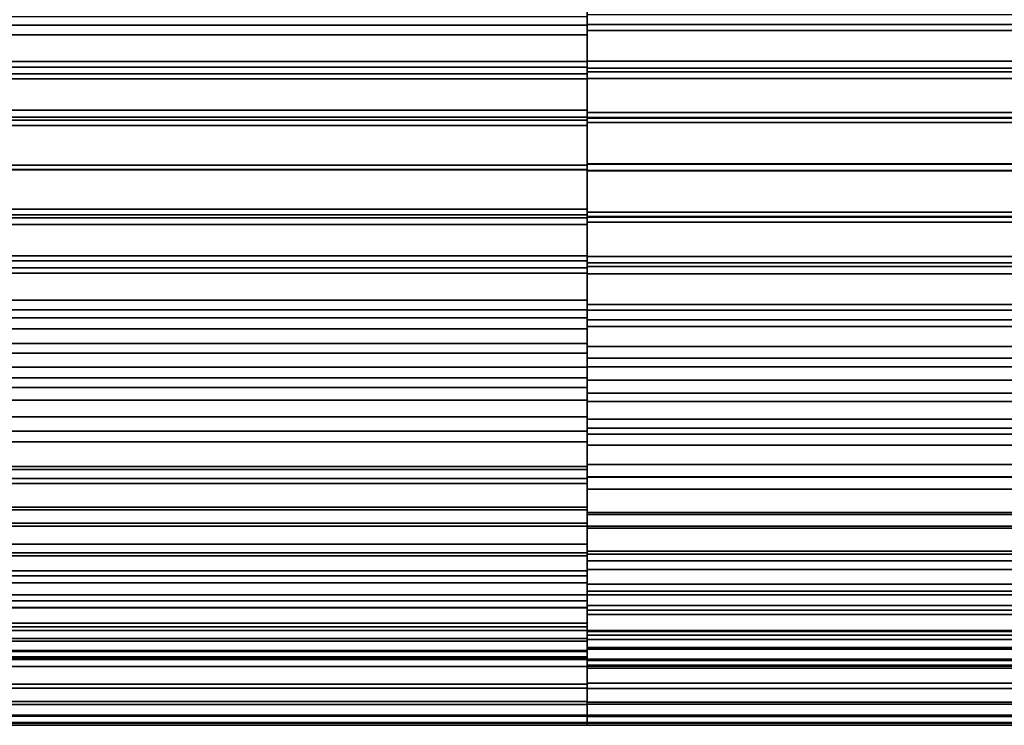
# Model space of a CAD drawing. Units: metres. Extents: x -8.9 to 2.4, y -4.9 to 4.9.
# Drawn here: x -1.3 to -1.2, y 0.9 to 1 of the extents above; entities that cross this region are included whole.
import ezdxf

# ---------------------------------------------------------------- set-up
doc = ezdxf.new("R2010")
doc.units = ezdxf.units.M
doc.linetypes.add('AUSGEZOGEN', pattern=[0])
doc.layers.add('Vorh. Geländer', color=254, linetype='AUSGEZOGEN', lineweight=13)

msp = doc.modelspace()

# ---------------------------------------------------------------- linework, layer by layer
at = {"layer": 'Vorh. Geländer', "color": 9, "linetype": 'AUSGEZOGEN', "lineweight": 25, "transparency": 33554687}
for points, invisible_edges in [([(-1.265617, 0.980129, 0.910786), (-1.265617, 0.990803, 0.906073), (-1.265617, 0.970934, 0.915142)], 15), ([(-1.265617, 0.970934, 0.915142), (-1.265617, 0.990803, 0.906073), (-1.265617, 0.973559, 0.915049)], 3), ([(-1.265617, 0.973559, 0.915049), (-1.265617, 0.990803, 0.906073), (-1.265617, 0.976161, 0.914685)], 3), ([(-1.265617, 0.976161, 0.914685), (-1.265617, 0.990803, 0.906073), (-1.265617, 0.978697, 0.914059)], 3), ([(-1.265617, 0.978543, 0.868112), (-1.265617, 0.976342, 0.8675), (-1.265617, 0.987672, 0.870288)], 14), ([(-1.265617, 0.987672, 0.870288), (-1.265617, 0.976342, 0.8675), (-1.265617, 0.985858, 0.8689)], 3), ([(-1.265617, 0.978417, 0.868491), (-1.265617, 0.976254, 0.86789), (-1.265617, 0.987672, 0.870288)], 14), ([(-1.265617, 0.987672, 0.870288), (-1.265617, 0.976254, 0.86789), (-1.265617, 0.985858, 0.8689)], 3), ([(-1.265617, 0.976342, 0.8675), (-1.265617, 0.974055, 0.867107), (-1.265617, 0.985858, 0.8689)], 14), ([(-1.265617, 0.985858, 0.8689), (-1.265617, 0.974055, 0.867107), (-1.265617, 0.983859, 0.867642)], 3), ([(-1.265617, 0.976254, 0.86789), (-1.265617, 0.974007, 0.867504), (-1.265617, 0.985858, 0.8689)], 14), ([(-1.265617, 0.985858, 0.8689), (-1.265617, 0.974007, 0.867504), (-1.265617, 0.983859, 0.867642)], 3), ([(-1.265617, 0.983881, 0.90831), (-1.265617, 0.985599, 0.907026), (-1.265617, 0.976161, 0.914685)], 14), ([(-1.265617, 0.976161, 0.914685), (-1.265617, 0.985599, 0.907026), (-1.265617, 0.978697, 0.914059)], 3), ([(-1.265617, 0.982, 0.90945), (-1.265617, 0.983881, 0.90831), (-1.265617, 0.973559, 0.915049)], 14), ([(-1.265617, 0.973559, 0.915049), (-1.265617, 0.983881, 0.90831), (-1.265617, 0.976161, 0.914685)], 3), ([(-1.265617, 0.974055, 0.867107), (-1.265617, 0.971715, 0.866949), (-1.265617, 0.983859, 0.867642)], 14), ([(-1.265617, 0.983859, 0.867642), (-1.265617, 0.971715, 0.866949), (-1.265617, 0.981688, 0.866547)], 3), ([(-1.265617, 0.974007, 0.867504), (-1.265617, 0.971708, 0.867349), (-1.265617, 0.983859, 0.867642)], 14), ([(-1.265617, 0.983859, 0.867642), (-1.265617, 0.971708, 0.867349), (-1.265617, 0.981688, 0.866547)], 3), ([(-1.265617, 0.979975, 0.910417), (-1.265617, 0.982, 0.90945), (-1.265617, 0.970934, 0.915142)], 14), ([(-1.265617, 0.970934, 0.915142), (-1.265617, 0.982, 0.90945), (-1.265617, 0.973559, 0.915049)], 3), ([(-1.265617, 0.971715, 0.866949), (-1.265617, 0.969358, 0.867033), (-1.265617, 0.981688, 0.866547)], 14), ([(-1.265617, 0.981688, 0.866547), (-1.265617, 0.969358, 0.867033), (-1.265617, 0.979364, 0.865645)], 3), ([(-1.265617, 0.971708, 0.867349), (-1.265617, 0.969393, 0.867431), (-1.265617, 0.981688, 0.866547)], 14), ([(-1.265617, 0.981688, 0.866547), (-1.265617, 0.969393, 0.867431), (-1.265617, 0.979364, 0.865645)], 3), ([(-1.265617, 0.977945, 0.91157), (-1.265617, 0.980129, 0.910786), (-1.265617, 0.970934, 0.915142)], 14), ([(-1.265617, 0.977829, 0.911187), (-1.265617, 0.979975, 0.910417), (-1.265617, 0.968327, 0.914966)], 14), ([(-1.265617, 0.968327, 0.914966), (-1.265617, 0.979975, 0.910417), (-1.265617, 0.970934, 0.915142)], 3), ([(-1.265617, 0.979364, 0.865645), (-1.265617, 0.969358, 0.867033), (-1.265617, 0.976912, 0.864963)], 3), ([(-1.265617, 0.969393, 0.867431), (-1.265617, 0.967099, 0.867752), (-1.265617, 0.979364, 0.865645)], 14), ([(-1.265617, 0.979364, 0.865645), (-1.265617, 0.967099, 0.867752), (-1.265617, 0.976912, 0.864963)], 3), ([(-1.265617, 0.975668, 0.912132), (-1.265617, 0.977945, 0.91157), (-1.265617, 0.968327, 0.914966)], 14), ([(-1.265617, 0.968327, 0.914966), (-1.265617, 0.977945, 0.91157), (-1.265617, 0.970934, 0.915142)], 3), ([(-1.265617, 0.975592, 0.91174), (-1.265617, 0.977829, 0.911187), (-1.265617, 0.965779, 0.914528)], 14), ([(-1.265617, 0.965779, 0.914528), (-1.265617, 0.977829, 0.911187), (-1.265617, 0.968327, 0.914966)], 3), ([(-1.265617, 0.969358, 0.867033), (-1.265617, 0.967023, 0.867359), (-1.265617, 0.976912, 0.864963)], 14), ([(-1.265617, 0.976912, 0.864963), (-1.265617, 0.967023, 0.867359), (-1.265617, 0.974364, 0.864526)], 3), ([(-1.265617, 0.967099, 0.867752), (-1.265617, 0.964862, 0.868305), (-1.265617, 0.976912, 0.864963)], 14), ([(-1.265617, 0.976912, 0.864963), (-1.265617, 0.964862, 0.868305), (-1.265617, 0.974364, 0.864526)], 3), ([(-1.265617, 0.973333, 0.912459), (-1.265617, 0.975668, 0.912132), (-1.265617, 0.965779, 0.914528)], 14), ([(-1.265617, 0.965779, 0.914528), (-1.265617, 0.975668, 0.912132), (-1.265617, 0.968327, 0.914966)], 3), ([(-1.265617, 0.973298, 0.912061), (-1.265617, 0.975592, 0.91174), (-1.265617, 0.963327, 0.913847)], 14), ([(-1.265617, 0.963327, 0.913847), (-1.265617, 0.975592, 0.91174), (-1.265617, 0.965779, 0.914528)], 3), ([(-1.265617, 0.967023, 0.867359), (-1.265617, 0.964746, 0.867922), (-1.265617, 0.974364, 0.864526)], 14), ([(-1.265617, 0.974364, 0.864526), (-1.265617, 0.964746, 0.867922), (-1.265617, 0.971757, 0.864349)], 3), ([(-1.265617, 0.964862, 0.868305), (-1.265617, 0.962716, 0.869075), (-1.265617, 0.974364, 0.864526)], 14), ([(-1.265617, 0.974364, 0.864526), (-1.265617, 0.962716, 0.869075), (-1.265617, 0.971757, 0.864349)], 3), ([(-1.265617, 0.970976, 0.912543), (-1.265617, 0.973333, 0.912459), (-1.265617, 0.961003, 0.912945)], 14), ([(-1.265617, 0.961003, 0.912945), (-1.265617, 0.973333, 0.912459), (-1.265617, 0.963327, 0.913847)], 3), ([(-1.265617, 0.963327, 0.913847), (-1.265617, 0.973333, 0.912459), (-1.265617, 0.965779, 0.914528)], 3), ([(-1.265617, 0.970983, 0.912143), (-1.265617, 0.973298, 0.912061), (-1.265617, 0.961003, 0.912945)], 14), ([(-1.265617, 0.961003, 0.912945), (-1.265617, 0.973298, 0.912061), (-1.265617, 0.963327, 0.913847)], 3), ([(-1.265617, 0.964746, 0.867922), (-1.265617, 0.962562, 0.868706), (-1.265617, 0.971757, 0.864349)], 14), ([(-1.265617, 0.971757, 0.864349), (-1.265617, 0.962562, 0.868706), (-1.265617, 0.969132, 0.864442)], 3), ([(-1.265617, 0.962716, 0.869075), (-1.265617, 0.951888, 0.873419), (-1.265617, 0.971757, 0.864349)], 15), ([(-1.265617, 0.971757, 0.864349), (-1.265617, 0.951888, 0.873419), (-1.265617, 0.969132, 0.864442)], 3), ([(-1.265617, 0.968684, 0.911987), (-1.265617, 0.970983, 0.912143), (-1.265617, 0.958832, 0.911849)], 14), ([(-1.265617, 0.958832, 0.911849), (-1.265617, 0.970983, 0.912143), (-1.265617, 0.961003, 0.912945)], 3), ([(-1.265617, 0.968636, 0.912384), (-1.265617, 0.970976, 0.912543), (-1.265617, 0.958832, 0.911849)], 14), ([(-1.265617, 0.958832, 0.911849), (-1.265617, 0.970976, 0.912543), (-1.265617, 0.961003, 0.912945)], 3), ([(-1.265617, 0.962562, 0.868706), (-1.265617, 0.960501, 0.86969), (-1.265617, 0.969132, 0.864442)], 14), ([(-1.265617, 0.960501, 0.86969), (-1.265617, 0.958587, 0.87085), (-1.265617, 0.969132, 0.864442)], 14), ([(-1.265617, 0.969132, 0.864442), (-1.265617, 0.958587, 0.87085), (-1.265617, 0.96653, 0.864806)], 3), ([(-1.265617, 0.969132, 0.864442), (-1.265617, 0.951888, 0.873419), (-1.265617, 0.96653, 0.864806)], 3), ([(-1.265617, 0.966437, 0.911601), (-1.265617, 0.968684, 0.911987), (-1.265617, 0.956833, 0.910592)], 14), ([(-1.265617, 0.956833, 0.910592), (-1.265617, 0.968684, 0.911987), (-1.265617, 0.958832, 0.911849)], 3), ([(-1.265617, 0.966349, 0.911992), (-1.265617, 0.968636, 0.912384), (-1.265617, 0.956833, 0.910592)], 14), ([(-1.265617, 0.956833, 0.910592), (-1.265617, 0.968636, 0.912384), (-1.265617, 0.958832, 0.911849)], 3), ([(-1.265617, 0.958587, 0.87085), (-1.265617, 0.956838, 0.872157), (-1.265617, 0.96653, 0.864806)], 14), ([(-1.265617, 0.96653, 0.864806), (-1.265617, 0.956838, 0.872157), (-1.265617, 0.963994, 0.865433)], 3), ([(-1.265617, 0.96653, 0.864806), (-1.265617, 0.951888, 0.873419), (-1.265617, 0.963994, 0.865433)], 3), ([(-1.265617, 0.964274, 0.911), (-1.265617, 0.966437, 0.911601), (-1.265617, 0.955019, 0.909203)], 14), ([(-1.265617, 0.955019, 0.909203), (-1.265617, 0.966437, 0.911601), (-1.265617, 0.956833, 0.910592)], 3), ([(-1.265617, 0.964148, 0.91138), (-1.265617, 0.966349, 0.911992), (-1.265617, 0.955019, 0.909203)], 14), ([(-1.265617, 0.955019, 0.909203), (-1.265617, 0.966349, 0.911992), (-1.265617, 0.956833, 0.910592)], 3), ([(-1.265617, 0.962224, 0.910205), (-1.265617, 0.964274, 0.911), (-1.265617, 0.953436, 0.907749)], 14), ([(-1.265617, 0.953436, 0.907749), (-1.265617, 0.964274, 0.911), (-1.265617, 0.955019, 0.909203)], 3), ([(-1.265617, 0.962062, 0.91057), (-1.265617, 0.964148, 0.91138), (-1.265617, 0.953336, 0.907658)], 14), ([(-1.265617, 0.953336, 0.907658), (-1.265617, 0.964148, 0.91138), (-1.265617, 0.955019, 0.909203)], 3), ([(-1.265617, 0.956838, 0.872157), (-1.265617, 0.955267, 0.87358), (-1.265617, 0.963994, 0.865433)], 14), ([(-1.265617, 0.963994, 0.865433), (-1.265617, 0.955267, 0.87358), (-1.265617, 0.961561, 0.866306)], 3), ([(-1.265617, 0.963994, 0.865433), (-1.265617, 0.951888, 0.873419), (-1.265617, 0.961561, 0.866306)], 3), ([(-1.265617, 0.960691, 0.870042), (-1.265617, 0.951888, 0.873419), (-1.265617, 0.962716, 0.869075)], 3), ([(-1.265617, 0.96031, 0.909239), (-1.265617, 0.962224, 0.910205), (-1.265617, 0.953436, 0.907749)], 14), ([(-1.265617, 0.960113, 0.909587), (-1.265617, 0.962062, 0.91057), (-1.265617, 0.951751, 0.905908)], 14), ([(-1.265617, 0.951751, 0.905908), (-1.265617, 0.962062, 0.91057), (-1.265617, 0.953336, 0.907658)], 3), ([(-1.265617, 0.955267, 0.87358), (-1.265617, 0.95388, 0.87509), (-1.265617, 0.961561, 0.866306)], 14), ([(-1.265617, 0.961561, 0.866306), (-1.265617, 0.95388, 0.87509), (-1.265617, 0.959264, 0.867403)], 3), ([(-1.265617, 0.961561, 0.866306), (-1.265617, 0.951888, 0.873419), (-1.265617, 0.959264, 0.867403)], 3), ([(-1.265617, 0.95881, 0.871182), (-1.265617, 0.951888, 0.873419), (-1.265617, 0.960691, 0.870042)], 3), ([(-1.265617, 0.958547, 0.90813), (-1.265617, 0.96031, 0.909239), (-1.265617, 0.953436, 0.907749)], 14), ([(-1.265617, 0.958319, 0.908458), (-1.265617, 0.960113, 0.909587), (-1.265617, 0.950295, 0.90396)], 14), ([(-1.265617, 0.950295, 0.90396), (-1.265617, 0.960113, 0.909587), (-1.265617, 0.951751, 0.905908)], 3), ([(-1.265617, 0.95388, 0.87509), (-1.265617, 0.952634, 0.876719), (-1.265617, 0.959264, 0.867403)], 14), ([(-1.265617, 0.959264, 0.867403), (-1.265617, 0.952634, 0.876719), (-1.265617, 0.957132, 0.868695)], 3), ([(-1.265617, 0.959264, 0.867403), (-1.265617, 0.951888, 0.873419), (-1.265617, 0.957132, 0.868695)], 3), ([(-1.265617, 0.957093, 0.872465), (-1.265617, 0.951888, 0.873419), (-1.265617, 0.95881, 0.871182)], 3), ([(-1.265617, 0.956947, 0.906905), (-1.265617, 0.958547, 0.90813), (-1.265617, 0.953436, 0.907749)], 14), ([(-1.265617, 0.95669, 0.907212), (-1.265617, 0.958319, 0.908458), (-1.265617, 0.949003, 0.901827)], 14), ([(-1.265617, 0.949003, 0.901827), (-1.265617, 0.958319, 0.908458), (-1.265617, 0.950295, 0.90396)], 3), ([(-1.265617, 0.952634, 0.876719), (-1.265617, 0.951505, 0.878513), (-1.265617, 0.957132, 0.868695)], 14), ([(-1.265617, 0.957132, 0.868695), (-1.265617, 0.951505, 0.878513), (-1.265617, 0.955184, 0.870151)], 3), ([(-1.265617, 0.953434, 0.871737), (-1.265617, 0.955184, 0.870151), (-1.265617, 0.957132, 0.868695)], 12), ([(-1.265617, 0.957132, 0.868695), (-1.265617, 0.951888, 0.873419), (-1.265617, 0.953434, 0.871737)], 13), ([(-1.265617, 0.955549, 0.873864), (-1.265617, 0.951888, 0.873419), (-1.265617, 0.957093, 0.872465)], 3), ([(-1.265617, 0.955464, 0.905542), (-1.265617, 0.956947, 0.906905), (-1.265617, 0.953436, 0.907749)], 14), ([(-1.265617, 0.95518, 0.905824), (-1.265617, 0.95669, 0.907212), (-1.265617, 0.947906, 0.899531)], 14), ([(-1.265617, 0.947906, 0.899531), (-1.265617, 0.95669, 0.907212), (-1.265617, 0.949003, 0.901827)], 3), ([(-1.265617, 0.954186, 0.875347), (-1.265617, 0.951888, 0.873419), (-1.265617, 0.955549, 0.873864)], 3), ([(-1.265617, 0.955464, 0.905542), (-1.265617, 0.953436, 0.907749), (-1.265617, 0.954065, 0.903999)], 3), ([(-1.265617, 0.951505, 0.878513), (-1.265617, 0.950521, 0.880462), (-1.265617, 0.955184, 0.870151)], 14), ([(-1.265617, 0.955184, 0.870151), (-1.265617, 0.950521, 0.880462), (-1.265617, 0.953434, 0.871737)], 3), ([(-1.265617, 0.953757, 0.904253), (-1.265617, 0.95518, 0.905824), (-1.265617, 0.947033, 0.897097)], 14), ([(-1.265617, 0.947033, 0.897097), (-1.265617, 0.95518, 0.905824), (-1.265617, 0.947906, 0.899531)], 3), ([(-1.265617, 0.952962, 0.876947), (-1.265617, 0.951888, 0.873419), (-1.265617, 0.954186, 0.875347)], 3), ([(-1.265617, 0.953436, 0.907749), (-1.265617, 0.946406, 0.894561), (-1.265617, 0.954065, 0.903999)], 15), ([(-1.265617, 0.954065, 0.903999), (-1.265617, 0.946406, 0.894561), (-1.265617, 0.952781, 0.902281)], 3), ([(-1.265617, 0.95245, 0.902505), (-1.265617, 0.953757, 0.904253), (-1.265617, 0.946406, 0.894561)], 14), ([(-1.265617, 0.946406, 0.894561), (-1.265617, 0.953757, 0.904253), (-1.265617, 0.947033, 0.897097)], 3), ([(-1.265617, 0.953336, 0.907658), (-1.265617, 0.946406, 0.894561), (-1.265617, 0.953436, 0.907749)], 3), ([(-1.265617, 0.950521, 0.880462), (-1.265617, 0.949711, 0.882548), (-1.265617, 0.953434, 0.871737)], 14), ([(-1.265617, 0.953434, 0.871737), (-1.265617, 0.949711, 0.882548), (-1.265617, 0.951888, 0.873419)], 3), ([(-1.265617, 0.951751, 0.905908), (-1.265617, 0.946406, 0.894561), (-1.265617, 0.953336, 0.907658)], 3), ([(-1.265617, 0.951853, 0.87871), (-1.265617, 0.951888, 0.873419), (-1.265617, 0.952962, 0.876947)], 3), ([(-1.265617, 0.952781, 0.902281), (-1.265617, 0.946406, 0.894561), (-1.265617, 0.951642, 0.9004)], 3), ([(-1.265617, 0.95129, 0.900591), (-1.265617, 0.95245, 0.902505), (-1.265617, 0.946042, 0.89196)], 14), ([(-1.265617, 0.946042, 0.89196), (-1.265617, 0.95245, 0.902505), (-1.265617, 0.946406, 0.894561)], 3), ([(-1.265617, 0.949711, 0.882548), (-1.265617, 0.9491, 0.884749), (-1.265617, 0.951888, 0.873419)], 14), ([(-1.265617, 0.951888, 0.873419), (-1.265617, 0.9491, 0.884749), (-1.265617, 0.9505, 0.875233)], 3), ([(-1.265617, 0.9505, 0.875233), (-1.265617, 0.951888, 0.873419), (-1.265617, 0.948147, 0.879403)], 15), ([(-1.265617, 0.948147, 0.879403), (-1.265617, 0.951888, 0.873419), (-1.265617, 0.947244, 0.881727)], 3), ([(-1.265617, 0.947244, 0.881727), (-1.265617, 0.951888, 0.873419), (-1.265617, 0.946563, 0.88418)], 3), ([(-1.265617, 0.946563, 0.88418), (-1.265617, 0.951888, 0.873419), (-1.265617, 0.946125, 0.886728)], 3), ([(-1.265617, 0.946125, 0.886728), (-1.265617, 0.951888, 0.873419), (-1.265617, 0.945949, 0.889334)], 3), ([(-1.265617, 0.945949, 0.889334), (-1.265617, 0.951888, 0.873419), (-1.265617, 0.946042, 0.89196)], 3), ([(-1.265617, 0.946042, 0.89196), (-1.265617, 0.951888, 0.873419), (-1.265617, 0.946406, 0.894561)], 3), ([(-1.265617, 0.946406, 0.894561), (-1.265617, 0.951888, 0.873419), (-1.265617, 0.94949, 0.884837)], 15), ([(-1.265617, 0.94949, 0.884837), (-1.265617, 0.951888, 0.873419), (-1.265617, 0.950091, 0.882675)], 3), ([(-1.265617, 0.950091, 0.882675), (-1.265617, 0.951888, 0.873419), (-1.265617, 0.950887, 0.880625)], 3), ([(-1.265617, 0.950887, 0.880625), (-1.265617, 0.951888, 0.873419), (-1.265617, 0.951853, 0.87871)], 3), ([(-1.265617, 0.950295, 0.90396), (-1.265617, 0.946406, 0.894561), (-1.265617, 0.951751, 0.905908)], 3), ([(-1.265617, 0.951642, 0.9004), (-1.265617, 0.946406, 0.894561), (-1.265617, 0.950674, 0.898375)], 3), ([(-1.265617, 0.950305, 0.898529), (-1.265617, 0.95129, 0.900591), (-1.265617, 0.946042, 0.89196)], 14), ([(-1.265617, 0.950674, 0.898375), (-1.265617, 0.946406, 0.894561), (-1.265617, 0.949904, 0.896229)], 3), ([(-1.265617, 0.9491, 0.884749), (-1.265617, 0.948707, 0.887037), (-1.265617, 0.9505, 0.875233)], 14), ([(-1.265617, 0.9505, 0.875233), (-1.265617, 0.948707, 0.887037), (-1.265617, 0.949242, 0.877232)], 3), ([(-1.265617, 0.949242, 0.877232), (-1.265617, 0.9505, 0.875233), (-1.265617, 0.948147, 0.879403)], 2), ([(-1.265617, 0.949521, 0.896345), (-1.265617, 0.950305, 0.898529), (-1.265617, 0.945949, 0.889334)], 14), ([(-1.265617, 0.945949, 0.889334), (-1.265617, 0.950305, 0.898529), (-1.265617, 0.946042, 0.89196)], 3), ([(-1.265617, 0.949003, 0.901827), (-1.265617, 0.946406, 0.894561), (-1.265617, 0.950295, 0.90396)], 3), ([(-1.265617, 0.949904, 0.896229), (-1.265617, 0.946406, 0.894561), (-1.265617, 0.949352, 0.893992)], 3), ([(-1.265617, 0.948959, 0.894068), (-1.265617, 0.949521, 0.896345), (-1.265617, 0.946125, 0.886728)], 14), ([(-1.265617, 0.946125, 0.886728), (-1.265617, 0.949521, 0.896345), (-1.265617, 0.945949, 0.889334)], 3), ([(-1.265617, 0.949104, 0.887084), (-1.265617, 0.946406, 0.894561), (-1.265617, 0.94949, 0.884837)], 3), ([(-1.265617, 0.949352, 0.893992), (-1.265617, 0.946406, 0.894561), (-1.265617, 0.949031, 0.891698)], 3), ([(-1.265617, 0.948707, 0.887037), (-1.265617, 0.948549, 0.889377), (-1.265617, 0.949242, 0.877232)], 14), ([(-1.265617, 0.949242, 0.877232), (-1.265617, 0.948549, 0.889377), (-1.265617, 0.948147, 0.879403)], 3), ([(-1.265617, 0.948948, 0.889383), (-1.265617, 0.946406, 0.894561), (-1.265617, 0.949104, 0.887084)], 3), ([(-1.265617, 0.949031, 0.891698), (-1.265617, 0.946406, 0.894561), (-1.265617, 0.948948, 0.889383)], 3), ([(-1.265617, 0.947906, 0.899531), (-1.265617, 0.946406, 0.894561), (-1.265617, 0.949003, 0.901827)], 3), ([(-1.265617, 0.948632, 0.891733), (-1.265617, 0.948959, 0.894068), (-1.265617, 0.946563, 0.88418)], 14), ([(-1.265617, 0.946563, 0.88418), (-1.265617, 0.948959, 0.894068), (-1.265617, 0.946125, 0.886728)], 3), ([(-1.265617, 0.948549, 0.889377), (-1.265617, 0.948632, 0.891733), (-1.265617, 0.948147, 0.879403)], 14), ([(-1.265617, 0.948147, 0.879403), (-1.265617, 0.948632, 0.891733), (-1.265617, 0.947244, 0.881727)], 3), ([(-1.265617, 0.947244, 0.881727), (-1.265617, 0.948632, 0.891733), (-1.265617, 0.946563, 0.88418)], 3), ([(-1.265617, 0.947033, 0.897097), (-1.265617, 0.946406, 0.894561), (-1.265617, 0.947906, 0.899531)], 2)]:
    msp.add_3dface(points, dxfattribs=dict(at, invisible_edges=invisible_edges))
for points in [[(-1.320617, 0.977826, 0.868304), (-1.265617, 0.977826, 0.868304), (-1.265617, 0.979798, 0.869002), (-1.320617, 0.979798, 0.869002)], [(-1.210617, 0.980036, 0.868667), (-1.265617, 0.980036, 0.868667), (-1.265617, 0.977846, 0.867892), (-1.210617, 0.977846, 0.867892)], [(-1.320617, 0.979367, 0.91066), (-1.265617, 0.979367, 0.91066), (-1.265617, 0.977384, 0.911316), (-1.320617, 0.977384, 0.911316)], [(-1.210617, 0.977581, 0.911677), (-1.265617, 0.977581, 0.911677), (-1.265617, 0.979496, 0.911039), (-1.210617, 0.979496, 0.911039)], [(-1.320617, 0.976168, 0.864808), (-1.320617, 0.978694, 0.865432), (-1.265617, 0.978694, 0.865432), (-1.265617, 0.976168, 0.864808)], [(-1.210617, 0.978587, 0.8654), (-1.210617, 0.976185, 0.864811), (-1.265617, 0.976185, 0.864811), (-1.265617, 0.978587, 0.8654)], [(-1.210617, 0.975861, 0.914741), (-1.210617, 0.978292, 0.914177), (-1.265617, 0.978292, 0.914177), (-1.265617, 0.975861, 0.914741)], [(-1.320617, 0.978193, 0.914205), (-1.320617, 0.975915, 0.914731), (-1.265617, 0.975915, 0.914731), (-1.265617, 0.978193, 0.914205)], [(-1.320617, 0.975599, 0.867753), (-1.265617, 0.975599, 0.867753), (-1.265617, 0.977826, 0.868304), (-1.320617, 0.977826, 0.868304)], [(-1.210617, 0.977846, 0.867892), (-1.265617, 0.977846, 0.867892), (-1.265617, 0.97569, 0.867363), (-1.210617, 0.97569, 0.867363)], [(-1.320617, 0.977384, 0.911316), (-1.265617, 0.977384, 0.911316), (-1.265617, 0.975376, 0.91178), (-1.320617, 0.975376, 0.91178)], [(-1.210617, 0.975399, 0.912183), (-1.265617, 0.975399, 0.912183), (-1.265617, 0.977581, 0.911677), (-1.210617, 0.977581, 0.911677)], [(-1.320617, 0.973944, 0.864479), (-1.320617, 0.976168, 0.864808), (-1.265617, 0.976168, 0.864808), (-1.265617, 0.973944, 0.864479)], [(-1.210617, 0.976185, 0.864811), (-1.210617, 0.973842, 0.864469), (-1.265617, 0.973842, 0.864469), (-1.265617, 0.976185, 0.864811)], [(-1.320617, 0.975915, 0.914731), (-1.320617, 0.973501, 0.915054), (-1.265617, 0.973501, 0.915054), (-1.265617, 0.975915, 0.914731)], [(-1.320617, 0.973637, 0.867463), (-1.265617, 0.973637, 0.867463), (-1.265617, 0.975599, 0.867753), (-1.320617, 0.975599, 0.867753)], [(-1.210617, 0.973617, 0.915044), (-1.210617, 0.975861, 0.914741), (-1.265617, 0.975861, 0.914741), (-1.265617, 0.973617, 0.915044)], [(-1.210617, 0.97569, 0.867363), (-1.265617, 0.97569, 0.867363), (-1.265617, 0.973586, 0.867056), (-1.210617, 0.973586, 0.867056)], [(-1.320617, 0.975376, 0.91178), (-1.265617, 0.975376, 0.91178), (-1.265617, 0.973247, 0.912065), (-1.320617, 0.973247, 0.912065)], [(-1.210617, 0.973385, 0.912454), (-1.265617, 0.973385, 0.912454), (-1.265617, 0.975399, 0.912183), (-1.210617, 0.975399, 0.912183)], [(-1.320617, 0.971452, 0.864346), (-1.320617, 0.973944, 0.864479), (-1.265617, 0.973944, 0.864479), (-1.265617, 0.971452, 0.864346)], [(-1.210617, 0.973842, 0.864469), (-1.210617, 0.971507, 0.864346), (-1.265617, 0.971507, 0.864346), (-1.265617, 0.973842, 0.864469)], [(-1.320617, 0.97144, 0.867346), (-1.265617, 0.97144, 0.867346), (-1.265617, 0.973637, 0.867463), (-1.320617, 0.973637, 0.867463)], [(-1.320617, 0.973501, 0.915054), (-1.320617, 0.971239, 0.915146), (-1.265617, 0.971239, 0.915146), (-1.265617, 0.973501, 0.915054)], [(-1.210617, 0.971184, 0.915145), (-1.210617, 0.973617, 0.915044), (-1.265617, 0.973617, 0.915044), (-1.265617, 0.971184, 0.915145)], [(-1.210617, 0.973586, 0.867056), (-1.265617, 0.973586, 0.867056), (-1.265617, 0.971491, 0.866946), (-1.210617, 0.971491, 0.866946)], [(-1.210617, 0.9712, 0.912545), (-1.265617, 0.9712, 0.912545), (-1.265617, 0.973385, 0.912454), (-1.210617, 0.973385, 0.912454)], [(-1.320617, 0.973247, 0.912065), (-1.265617, 0.973247, 0.912065), (-1.265617, 0.971252, 0.912146), (-1.320617, 0.971252, 0.912146)], [(-1.320617, 0.96919, 0.864437), (-1.320617, 0.971452, 0.864346), (-1.265617, 0.971452, 0.864346), (-1.265617, 0.96919, 0.864437)], [(-1.320617, 0.969444, 0.867427), (-1.265617, 0.969444, 0.867427), (-1.265617, 0.97144, 0.867346), (-1.320617, 0.97144, 0.867346)], [(-1.320617, 0.971252, 0.912146), (-1.265617, 0.971252, 0.912146), (-1.265617, 0.969054, 0.912028), (-1.320617, 0.969054, 0.912028)], [(-1.320617, 0.971239, 0.915146), (-1.320617, 0.968747, 0.915013), (-1.265617, 0.968747, 0.915013), (-1.265617, 0.971239, 0.915146)], [(-1.210617, 0.971507, 0.864346), (-1.210617, 0.969074, 0.864448), (-1.265617, 0.969074, 0.864448), (-1.265617, 0.971507, 0.864346)], [(-1.210617, 0.971491, 0.866946), (-1.265617, 0.971491, 0.866946), (-1.265617, 0.969306, 0.867037), (-1.210617, 0.969306, 0.867037)], [(-1.210617, 0.969105, 0.912435), (-1.265617, 0.969105, 0.912435), (-1.265617, 0.9712, 0.912545), (-1.210617, 0.9712, 0.912545)], [(-1.210617, 0.968849, 0.915023), (-1.210617, 0.971184, 0.915145), (-1.265617, 0.971184, 0.915145), (-1.265617, 0.968849, 0.915023)], [(-1.320617, 0.967315, 0.867711), (-1.265617, 0.967315, 0.867711), (-1.265617, 0.969444, 0.867427), (-1.320617, 0.969444, 0.867427)], [(-1.320617, 0.966776, 0.86476), (-1.320617, 0.96919, 0.864437), (-1.265617, 0.96919, 0.864437), (-1.265617, 0.966776, 0.86476)], [(-1.320617, 0.969054, 0.912028), (-1.265617, 0.969054, 0.912028), (-1.265617, 0.967093, 0.911738), (-1.320617, 0.967093, 0.911738)], [(-1.210617, 0.969306, 0.867037), (-1.265617, 0.969306, 0.867037), (-1.265617, 0.967292, 0.867309), (-1.210617, 0.967292, 0.867309)], [(-1.210617, 0.967001, 0.912128), (-1.265617, 0.967001, 0.912128), (-1.265617, 0.969105, 0.912435), (-1.210617, 0.969105, 0.912435)], [(-1.210617, 0.969074, 0.864448), (-1.210617, 0.96683, 0.86475), (-1.265617, 0.96683, 0.86475), (-1.265617, 0.969074, 0.864448)], [(-1.320617, 0.968747, 0.915013), (-1.320617, 0.966523, 0.914684), (-1.265617, 0.966523, 0.914684), (-1.265617, 0.968747, 0.915013)], [(-1.210617, 0.966506, 0.91468), (-1.210617, 0.968849, 0.915023), (-1.265617, 0.968849, 0.915023), (-1.265617, 0.966506, 0.91468)], [(-1.320617, 0.965307, 0.868175), (-1.265617, 0.965307, 0.868175), (-1.265617, 0.967315, 0.867711), (-1.320617, 0.967315, 0.867711)], [(-1.320617, 0.967093, 0.911738), (-1.265617, 0.967093, 0.911738), (-1.265617, 0.964865, 0.911188), (-1.320617, 0.964865, 0.911188)], [(-1.210617, 0.967292, 0.867309), (-1.265617, 0.967292, 0.867309), (-1.265617, 0.96511, 0.867815), (-1.210617, 0.96511, 0.867815)], [(-1.320617, 0.964498, 0.865286), (-1.320617, 0.966776, 0.86476), (-1.265617, 0.966776, 0.86476), (-1.265617, 0.964498, 0.865286)], [(-1.210617, 0.964845, 0.9116), (-1.265617, 0.964845, 0.9116), (-1.265617, 0.967001, 0.912128), (-1.210617, 0.967001, 0.912128)], [(-1.210617, 0.96683, 0.86475), (-1.210617, 0.964399, 0.865314), (-1.265617, 0.964399, 0.865314), (-1.265617, 0.96683, 0.86475)], [(-1.320617, 0.966523, 0.914684), (-1.320617, 0.963997, 0.914059), (-1.265617, 0.963997, 0.914059), (-1.265617, 0.966523, 0.914684)], [(-1.210617, 0.964104, 0.914092), (-1.210617, 0.966506, 0.91468), (-1.265617, 0.966506, 0.91468), (-1.265617, 0.964104, 0.914092)], [(-1.320617, 0.963324, 0.868831), (-1.265617, 0.963324, 0.868831), (-1.265617, 0.965307, 0.868175), (-1.320617, 0.965307, 0.868175)], [(-1.320617, 0.964865, 0.911188), (-1.265617, 0.964865, 0.911188), (-1.265617, 0.962893, 0.91049), (-1.320617, 0.962893, 0.91049)], [(-1.210617, 0.96511, 0.867815), (-1.265617, 0.96511, 0.867815), (-1.265617, 0.963195, 0.868452), (-1.210617, 0.963195, 0.868452)], [(-1.210617, 0.962655, 0.910825), (-1.265617, 0.962655, 0.910825), (-1.265617, 0.964845, 0.9116), (-1.210617, 0.964845, 0.9116)], [(-1.320617, 0.96225, 0.86603), (-1.320617, 0.964498, 0.865286), (-1.265617, 0.964498, 0.865286), (-1.265617, 0.96225, 0.86603)], [(-1.210617, 0.964399, 0.865314), (-1.210617, 0.962266, 0.866024), (-1.265617, 0.962266, 0.866024), (-1.265617, 0.964399, 0.865314)], [(-1.320617, 0.963997, 0.914059), (-1.320617, 0.961761, 0.913268), (-1.265617, 0.961761, 0.913268), (-1.265617, 0.963997, 0.914059)], [(-1.210617, 0.961664, 0.913228), (-1.210617, 0.964104, 0.914092), (-1.265617, 0.964104, 0.914092), (-1.265617, 0.961664, 0.913228)], [(-1.320617, 0.961328, 0.86971), (-1.265617, 0.961328, 0.86971), (-1.265617, 0.963324, 0.868831), (-1.320617, 0.963324, 0.868831)], [(-1.210617, 0.963195, 0.868452), (-1.265617, 0.963195, 0.868452), (-1.265617, 0.961059, 0.869398), (-1.210617, 0.961059, 0.869398)], [(-1.320617, 0.962893, 0.91049), (-1.265617, 0.962893, 0.91049), (-1.265617, 0.960749, 0.909481), (-1.320617, 0.960749, 0.909481)], [(-1.210617, 0.960691, 0.909903), (-1.265617, 0.960691, 0.909903), (-1.265617, 0.962655, 0.910825), (-1.210617, 0.962655, 0.910825)], [(-1.320617, 0.959987, 0.867027), (-1.320617, 0.96225, 0.86603), (-1.265617, 0.96225, 0.86603), (-1.265617, 0.959987, 0.867027)], [(-1.210617, 0.962266, 0.866024), (-1.210617, 0.959886, 0.867078), (-1.265617, 0.959886, 0.867078), (-1.265617, 0.962266, 0.866024)], [(-1.320617, 0.961761, 0.913268), (-1.320617, 0.95933, 0.912124), (-1.265617, 0.95933, 0.912124), (-1.265617, 0.961761, 0.913268)], [(-1.320617, 0.959341, 0.870834), (-1.265617, 0.959341, 0.870834), (-1.265617, 0.961328, 0.86971), (-1.320617, 0.961328, 0.86971)], [(-1.210617, 0.959476, 0.912202), (-1.210617, 0.961664, 0.913228), (-1.265617, 0.961664, 0.913228), (-1.265617, 0.959476, 0.912202)], [(-1.210617, 0.961059, 0.869398), (-1.265617, 0.961059, 0.869398), (-1.265617, 0.959206, 0.870446), (-1.210617, 0.959206, 0.870446)], [(-1.320617, 0.960749, 0.909481), (-1.265617, 0.960749, 0.909481), (-1.265617, 0.958854, 0.90834), (-1.320617, 0.958854, 0.90834)], [(-1.210617, 0.958695, 0.908714), (-1.265617, 0.958695, 0.908714), (-1.265617, 0.960691, 0.909903), (-1.210617, 0.960691, 0.909903)], [(-1.320617, 0.957734, 0.868301), (-1.320617, 0.959987, 0.867027), (-1.265617, 0.959987, 0.867027), (-1.265617, 0.957734, 0.868301)], [(-1.210617, 0.959886, 0.867078), (-1.210617, 0.957822, 0.868245), (-1.265617, 0.957822, 0.868245), (-1.265617, 0.959886, 0.867078)], [(-1.210617, 0.957252, 0.910877), (-1.210617, 0.959476, 0.912202), (-1.265617, 0.959476, 0.912202), (-1.265617, 0.957252, 0.910877)], [(-1.320617, 0.957598, 0.87206), (-1.265617, 0.957598, 0.87206), (-1.265617, 0.959341, 0.870834), (-1.320617, 0.959341, 0.870834)], [(-1.320617, 0.95933, 0.912124), (-1.320617, 0.957182, 0.91083), (-1.265617, 0.957182, 0.91083), (-1.265617, 0.95933, 0.912124)], [(-1.210617, 0.959206, 0.870446), (-1.265617, 0.959206, 0.870446), (-1.265617, 0.957236, 0.871836), (-1.210617, 0.957236, 0.871836)], [(-1.320617, 0.958854, 0.90834), (-1.265617, 0.958854, 0.90834), (-1.265617, 0.956947, 0.906905), (-1.320617, 0.956947, 0.906905)], [(-1.210617, 0.95669, 0.907212), (-1.265617, 0.95669, 0.907212), (-1.265617, 0.958695, 0.908714), (-1.210617, 0.958695, 0.908714)], [(-1.320617, 0.955757, 0.869692), (-1.320617, 0.957734, 0.868301), (-1.265617, 0.957734, 0.868301), (-1.265617, 0.955757, 0.869692)], [(-1.210617, 0.957822, 0.868245), (-1.210617, 0.955627, 0.869794), (-1.265617, 0.955627, 0.869794), (-1.265617, 0.957822, 0.868245)], [(-1.320617, 0.95587, 0.873551), (-1.265617, 0.95587, 0.873551), (-1.265617, 0.957598, 0.87206), (-1.320617, 0.957598, 0.87206)], [(-1.210617, 0.955019, 0.909203), (-1.210617, 0.957252, 0.910877), (-1.265617, 0.957252, 0.910877), (-1.265617, 0.955019, 0.909203)], [(-1.210617, 0.957236, 0.871836), (-1.265617, 0.957236, 0.871836), (-1.265617, 0.955538, 0.873315), (-1.210617, 0.955538, 0.873315)], [(-1.320617, 0.957182, 0.91083), (-1.320617, 0.955019, 0.909203), (-1.265617, 0.955019, 0.909203), (-1.265617, 0.957182, 0.91083)], [(-1.320617, 0.956947, 0.906905), (-1.265617, 0.956947, 0.906905), (-1.265617, 0.955151, 0.905222), (-1.320617, 0.955151, 0.905222)], [(-1.210617, 0.954915, 0.905553), (-1.265617, 0.954915, 0.905553), (-1.265617, 0.95669, 0.907212), (-1.210617, 0.95669, 0.907212)], [(-1.320617, 0.954186, 0.875347), (-1.265617, 0.954186, 0.875347), (-1.265617, 0.95587, 0.873551), (-1.320617, 0.95587, 0.873551)], [(-1.320617, 0.953797, 0.871383), (-1.320617, 0.955757, 0.869692), (-1.265617, 0.955757, 0.869692), (-1.265617, 0.953797, 0.871383)], [(-1.210617, 0.955627, 0.869794), (-1.210617, 0.953735, 0.871442), (-1.265617, 0.953735, 0.871442), (-1.265617, 0.955627, 0.869794)], [(-1.210617, 0.955538, 0.873315), (-1.265617, 0.955538, 0.873315), (-1.265617, 0.95388, 0.87509), (-1.210617, 0.95388, 0.87509)], [(-1.320617, 0.955151, 0.905222), (-1.265617, 0.955151, 0.905222), (-1.265617, 0.95366, 0.903493), (-1.320617, 0.95366, 0.903493)], [(-1.320617, 0.955019, 0.909203), (-1.320617, 0.952982, 0.907294), (-1.265617, 0.952982, 0.907294), (-1.265617, 0.955019, 0.909203)], [(-1.210617, 0.953041, 0.907356), (-1.210617, 0.955019, 0.909203), (-1.265617, 0.955019, 0.909203), (-1.265617, 0.953041, 0.907356)], [(-1.210617, 0.953436, 0.903855), (-1.265617, 0.953436, 0.903855), (-1.265617, 0.954915, 0.905553), (-1.210617, 0.954915, 0.905553)], [(-1.320617, 0.952752, 0.877255), (-1.265617, 0.952752, 0.877255), (-1.265617, 0.954186, 0.875347), (-1.320617, 0.954186, 0.875347)], [(-1.320617, 0.951888, 0.873419), (-1.320617, 0.953797, 0.871383), (-1.265617, 0.953797, 0.871383), (-1.265617, 0.951888, 0.873419)], [(-1.320617, 0.95366, 0.903493), (-1.265617, 0.95366, 0.903493), (-1.265617, 0.952434, 0.90175), (-1.320617, 0.952434, 0.90175)], [(-1.210617, 0.95388, 0.87509), (-1.265617, 0.95388, 0.87509), (-1.265617, 0.952377, 0.877095), (-1.210617, 0.952377, 0.877095)], [(-1.210617, 0.953735, 0.871442), (-1.210617, 0.951888, 0.873419), (-1.265617, 0.951888, 0.873419), (-1.265617, 0.953735, 0.871442)], [(-1.210617, 0.952046, 0.901885), (-1.265617, 0.952046, 0.901885), (-1.265617, 0.953436, 0.903855), (-1.210617, 0.953436, 0.903855)], [(-1.320617, 0.952982, 0.907294), (-1.320617, 0.951292, 0.905334), (-1.265617, 0.951292, 0.905334), (-1.265617, 0.952982, 0.907294)], [(-1.320617, 0.95161, 0.87915), (-1.265617, 0.95161, 0.87915), (-1.265617, 0.952752, 0.877255), (-1.320617, 0.952752, 0.877255)], [(-1.210617, 0.951394, 0.905464), (-1.210617, 0.953041, 0.907356), (-1.265617, 0.953041, 0.907356), (-1.265617, 0.951394, 0.905464)], [(-1.320617, 0.952434, 0.90175), (-1.265617, 0.952434, 0.90175), (-1.265617, 0.95131, 0.899763), (-1.320617, 0.95131, 0.899763)], [(-1.210617, 0.952377, 0.877095), (-1.265617, 0.952377, 0.877095), (-1.265617, 0.951188, 0.879091), (-1.210617, 0.951188, 0.879091)], [(-1.320617, 0.950261, 0.875582), (-1.320617, 0.951888, 0.873419), (-1.265617, 0.951888, 0.873419), (-1.265617, 0.950261, 0.875582)], [(-1.210617, 0.950998, 0.900032), (-1.265617, 0.950998, 0.900032), (-1.265617, 0.952046, 0.901885), (-1.210617, 0.952046, 0.901885)], [(-1.210617, 0.951888, 0.873419), (-1.210617, 0.950214, 0.875653), (-1.265617, 0.950214, 0.875653), (-1.265617, 0.951888, 0.873419)], [(-1.320617, 0.950602, 0.881293), (-1.265617, 0.950602, 0.881293), (-1.265617, 0.95161, 0.87915), (-1.320617, 0.95161, 0.87915)], [(-1.210617, 0.949845, 0.903269), (-1.210617, 0.951394, 0.905464), (-1.265617, 0.951394, 0.905464), (-1.265617, 0.949845, 0.903269)], [(-1.320617, 0.95131, 0.899763), (-1.265617, 0.95131, 0.899763), (-1.265617, 0.950431, 0.897767), (-1.320617, 0.950431, 0.897767)], [(-1.320617, 0.951292, 0.905334), (-1.320617, 0.949901, 0.903357), (-1.265617, 0.949901, 0.903357), (-1.265617, 0.951292, 0.905334)], [(-1.210617, 0.951188, 0.879091), (-1.265617, 0.951188, 0.879091), (-1.265617, 0.950267, 0.881056), (-1.210617, 0.950267, 0.881056)], [(-1.210617, 0.950052, 0.897896), (-1.265617, 0.950052, 0.897896), (-1.265617, 0.950998, 0.900032), (-1.210617, 0.950998, 0.900032)], [(-1.320617, 0.949904, 0.883265), (-1.265617, 0.949904, 0.883265), (-1.265617, 0.950602, 0.881293), (-1.320617, 0.950602, 0.881293)], [(-1.320617, 0.950431, 0.897767), (-1.265617, 0.950431, 0.897767), (-1.265617, 0.949775, 0.895785), (-1.320617, 0.949775, 0.895785)], [(-1.320617, 0.948967, 0.87773), (-1.320617, 0.950261, 0.875582), (-1.265617, 0.950261, 0.875582), (-1.265617, 0.948967, 0.87773)], [(-1.210617, 0.950267, 0.881056), (-1.265617, 0.950267, 0.881056), (-1.265617, 0.949492, 0.883246), (-1.210617, 0.949492, 0.883246)], [(-1.210617, 0.950214, 0.875653), (-1.210617, 0.948889, 0.877876), (-1.265617, 0.948889, 0.877876), (-1.265617, 0.950214, 0.875653)], [(-1.210617, 0.949415, 0.895981), (-1.265617, 0.949415, 0.895981), (-1.265617, 0.950052, 0.897896), (-1.210617, 0.950052, 0.897896)], [(-1.320617, 0.949353, 0.885493), (-1.265617, 0.949353, 0.885493), (-1.265617, 0.949904, 0.883265), (-1.320617, 0.949904, 0.883265)], [(-1.320617, 0.949901, 0.903357), (-1.320617, 0.948627, 0.901105), (-1.265617, 0.948627, 0.901105), (-1.265617, 0.949901, 0.903357)], [(-1.320617, 0.949775, 0.895785), (-1.265617, 0.949775, 0.895785), (-1.265617, 0.949311, 0.893776), (-1.320617, 0.949311, 0.893776)], [(-1.210617, 0.948677, 0.901205), (-1.210617, 0.949845, 0.903269), (-1.265617, 0.949845, 0.903269), (-1.265617, 0.948677, 0.901205)], [(-1.320617, 0.949063, 0.887454), (-1.265617, 0.949063, 0.887454), (-1.265617, 0.949353, 0.885493), (-1.320617, 0.949353, 0.885493)], [(-1.320617, 0.949311, 0.893776), (-1.265617, 0.949311, 0.893776), (-1.265617, 0.949026, 0.891647), (-1.320617, 0.949026, 0.891647)], [(-1.210617, 0.949492, 0.883246), (-1.265617, 0.949492, 0.883246), (-1.265617, 0.948963, 0.885402), (-1.210617, 0.948963, 0.885402)], [(-1.210617, 0.948909, 0.893799), (-1.265617, 0.948909, 0.893799), (-1.265617, 0.949415, 0.895981), (-1.210617, 0.949415, 0.895981)], [(-1.320617, 0.948946, 0.889652), (-1.265617, 0.948946, 0.889652), (-1.265617, 0.949063, 0.887454), (-1.320617, 0.949063, 0.887454)], [(-1.320617, 0.949026, 0.891647), (-1.265617, 0.949026, 0.891647), (-1.265617, 0.948946, 0.889652), (-1.320617, 0.948946, 0.889652)], [(-1.320617, 0.947823, 0.880161), (-1.320617, 0.948967, 0.87773), (-1.265617, 0.948967, 0.87773), (-1.265617, 0.947823, 0.880161)], [(-1.210617, 0.948963, 0.885402), (-1.265617, 0.948963, 0.885402), (-1.265617, 0.948656, 0.887505), (-1.210617, 0.948656, 0.887505)], [(-1.210617, 0.948637, 0.891785), (-1.265617, 0.948637, 0.891785), (-1.265617, 0.948909, 0.893799), (-1.210617, 0.948909, 0.893799)], [(-1.210617, 0.948889, 0.877876), (-1.210617, 0.947863, 0.880065), (-1.265617, 0.947863, 0.880065), (-1.265617, 0.948889, 0.877876)], [(-1.320617, 0.948627, 0.901105), (-1.320617, 0.94763, 0.898842), (-1.265617, 0.94763, 0.898842), (-1.265617, 0.948627, 0.901105)], [(-1.210617, 0.947624, 0.898826), (-1.210617, 0.948677, 0.901205), (-1.265617, 0.948677, 0.901205), (-1.265617, 0.947624, 0.898826)], [(-1.210617, 0.948656, 0.887505), (-1.265617, 0.948656, 0.887505), (-1.265617, 0.948546, 0.889601), (-1.210617, 0.948546, 0.889601)], [(-1.210617, 0.948546, 0.889601), (-1.265617, 0.948546, 0.889601), (-1.265617, 0.948637, 0.891785), (-1.210617, 0.948637, 0.891785)], [(-1.320617, 0.947032, 0.882397), (-1.320617, 0.947823, 0.880161), (-1.265617, 0.947823, 0.880161), (-1.265617, 0.947032, 0.882397)], [(-1.210617, 0.947863, 0.880065), (-1.210617, 0.947, 0.882504), (-1.265617, 0.947, 0.882504), (-1.265617, 0.947863, 0.880065)], [(-1.320617, 0.94763, 0.898842), (-1.320617, 0.946886, 0.896593), (-1.265617, 0.946886, 0.896593), (-1.265617, 0.94763, 0.898842)], [(-1.210617, 0.946914, 0.896692), (-1.210617, 0.947624, 0.898826), (-1.265617, 0.947624, 0.898826), (-1.265617, 0.946914, 0.896692)], [(-1.320617, 0.946408, 0.884923), (-1.320617, 0.947032, 0.882397), (-1.265617, 0.947032, 0.882397), (-1.265617, 0.946408, 0.884923)], [(-1.210617, 0.947, 0.882504), (-1.210617, 0.946411, 0.884906), (-1.265617, 0.946411, 0.884906), (-1.265617, 0.947, 0.882504)], [(-1.210617, 0.94635, 0.894261), (-1.210617, 0.946914, 0.896692), (-1.265617, 0.946914, 0.896692), (-1.265617, 0.94635, 0.894261)], [(-1.320617, 0.946886, 0.896593), (-1.320617, 0.94636, 0.894316), (-1.265617, 0.94636, 0.894316), (-1.265617, 0.946886, 0.896593)], [(-1.320617, 0.946079, 0.887148), (-1.320617, 0.946408, 0.884923), (-1.265617, 0.946408, 0.884923), (-1.265617, 0.946079, 0.887148)], [(-1.320617, 0.94636, 0.894316), (-1.320617, 0.946037, 0.891901), (-1.265617, 0.946037, 0.891901), (-1.265617, 0.94636, 0.894316)], [(-1.320617, 0.945946, 0.889639), (-1.320617, 0.946079, 0.887148), (-1.265617, 0.946079, 0.887148), (-1.265617, 0.945946, 0.889639)], [(-1.320617, 0.946037, 0.891901), (-1.320617, 0.945946, 0.889639), (-1.265617, 0.945946, 0.889639), (-1.265617, 0.946037, 0.891901)], [(-1.210617, 0.946411, 0.884906), (-1.210617, 0.946069, 0.887249), (-1.265617, 0.946069, 0.887249), (-1.265617, 0.946411, 0.884906)], [(-1.210617, 0.946047, 0.892018), (-1.210617, 0.94635, 0.894261), (-1.265617, 0.94635, 0.894261), (-1.265617, 0.946047, 0.892018)], [(-1.210617, 0.946069, 0.887249), (-1.210617, 0.945946, 0.889584), (-1.265617, 0.945946, 0.889584), (-1.265617, 0.946069, 0.887249)], [(-1.210617, 0.945946, 0.889584), (-1.210617, 0.946047, 0.892018), (-1.265617, 0.946047, 0.892018), (-1.265617, 0.945946, 0.889584)]]:
    msp.add_3dface(points, dxfattribs=at)

doc.saveas('drawing.dxf')
